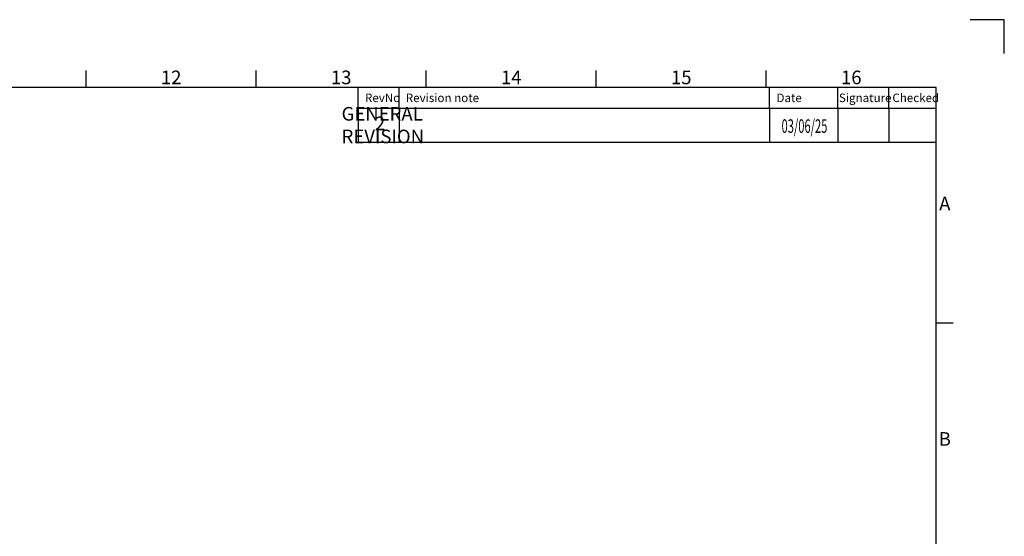
# Model space of a CAD drawing. Units: millimetres. Extents: x 63 to 8600, y 73 to 6208.
# Drawn here: x 5705 to 8600, y 4688 to 6208 of the extents above; entities that cross this region are included whole.
import ezdxf
from ezdxf.enums import TextEntityAlignment as Align

# ---------------------------------------------------------------- set-up
doc = ezdxf.new("R2010")
doc.units = ezdxf.units.MM
doc.header["$LTSCALE"] = 5
doc.layers.add('Dimensions', color=7, linetype='Continuous', lineweight=15)
doc.layers.add('Title Block', color=7, linetype='Continuous')
doc.styles.add('ISO Proportional', font='ARIALN.TTF', dxfattribs={"width": 0.8})
doc.styles.get("Standard").update_dxf_attribs({"font": 'romans.shx', "width": 0.8})

# ---------------------------------------------------------------- blocks, each defined once
blk = doc.blocks.new('ISO A1 title block')
at = {"layer": 'Title Block'}
for p, q in [((840, 594), (830, 594)), ((840, 584), (840, 594)), ((570, 574), (570, 579)), ((620, 574), (620, 579)), ((670, 574), (670, 579)), ((720, 574), (720, 579)), ((770, 574), (770, 579)), ((820, 574), (20, 574)), ((650, 568), (650, 574)), ((662, 568), (662, 574)), ((771, 568), (771, 574)), ((791, 568), (791, 574)), ((806, 568), (806, 574)), ((820, 20), (820, 574)), ((650, 568), (820, 568)), ((820, 504.75), (825, 504.75))]:
    blk.add_line(p, q, dxfattribs=at)
at = {"layer": 'Title Block', "style": 'ISO Proportional'}
for s, p in [('12', (595, 576.5)), ('13', (645, 576.5)), ('16', (795, 576.5)), ('14', (695, 576.5)), ('15', (745, 576.5)), ('A', (822.5, 539.375)), ('B', (822.5, 470.125))]:
    blk.add_text(s, height=4, dxfattribs=at).set_placement(p, align=Align.MIDDLE)
for s, p in [('RevNo', (652, 571)), ('Revision note', (664, 571)), ('Date', (773, 571)), ('Signature', (791.361, 571)), ('Checked', (807.083, 571))]:
    blk.add_text(s, height=2.5, dxfattribs=at).set_placement(p, align=Align.MIDDLE_LEFT)
at = {"layer": 'Title Block', "style": 'ISO Proportional', "flags": 8}
for tag, p in [('FILENAME', (747, 43)), ('DATE', (772, 43)), ('SCALE', (802, 43)), ('EDITION', (787, 23)), ('SHEET', (802, 23))]:
    blk.add_attdef(tag, text='', height=2.5, dxfattribs=at).set_placement(p, align=Align.MIDDLE_LEFT)
blk.add_attdef('DRAWING_NUMBER', text='', height=3, dxfattribs=at).set_placement((755, 25), align=Align.MIDDLE)

msp = doc.modelspace()

# ---------------------------------------------------------------- linework, layer by layer
at = {"layer": 'Title Block'}
for p, q in [((6700.2, 5947.8), (6700.2, 5847.8)), ((6820.2, 5947.8), (6820.2, 5847.8)), ((7910.2, 5947.8), (7910.2, 5847.8)), ((8110.2, 5947.8), (8110.2, 5847.8)), ((8260.2, 5947.8), (8260.2, 5847.8)), ((6700.2, 5847.8), (8400.2, 5847.8))]:
    msp.add_line(p, q, dxfattribs=at)

# ---------------------------------------------------------------- block references
at = {"layer": 'Title Block', "xscale": 10, "yscale": 10, "zscale": 10}
msp.add_blockref('ISO A1 title block', (200.2, 267.8), dxfattribs=at)

# ---------------------------------------------------------------- texts
at = {"layer": 'Dimensions', "char_height": 40, "attachment_point": 5}
for s, insert in [('\\pxql;GENERAL REVISION', (6850.7, 5897.5)), ('2', (6764.5, 5897.5)), ('{\\W0.6;03/06/25}', (8012.5, 5894.6))]:
    msp.add_mtext(s, dxfattribs=dict(at, insert=insert))

doc.saveas('drawing.dxf')
